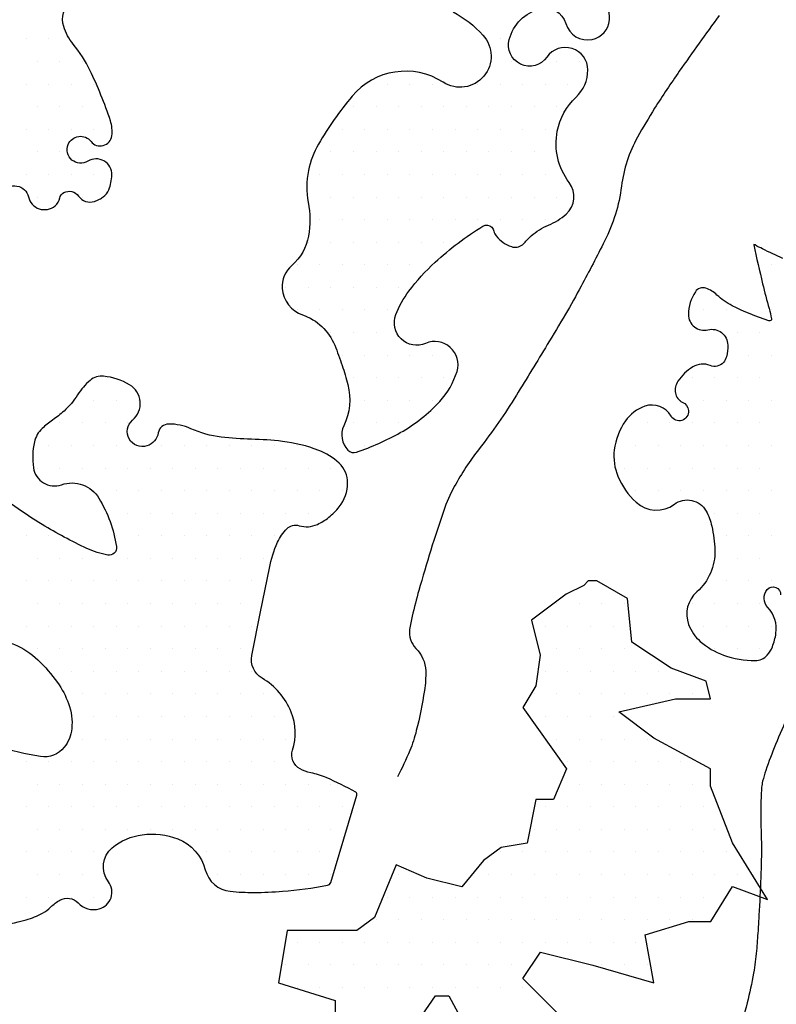
# Model space of a CAD drawing. Units: metres. Extents: x 248 to 1089, y -36051 to 8410.
# Drawn here: x 532 to 548, y 7976 to 7998 of the extents above; entities that cross this region are included whole.
import ezdxf

# ---------------------------------------------------------------- set-up
doc = ezdxf.new("R2010")
doc.units = ezdxf.units.M
doc.header["$MEASUREMENT"] = 0
doc.layers.add('AFLUENTES', color=1, linetype='Continuous', lineweight=0)
doc.layers.add('MANCHAS', color=1, linetype='Continuous', lineweight=0)

msp = doc.modelspace()

# ---------------------------------------------------------------- linework, layer by layer
at = {"layer": 'AFLUENTES', "color": 4, "linetype": 'Continuous', "lineweight": -3, "flags": 128}
for points in [[(547.191, 7998.271, 0.007677), (546.308, 7997.042), (546.308, 7997.042, 0.010847), (545.762, 7996.22, 0.014353), (545.382, 7995.578, 0.095065), (545.027, 7994.496, -0.085026), (544.654, 7993.281, -0.006251), (544.134, 7992.281, -0.009873), (543.785, 7991.659, -0.003203), (543.385, 7990.988), (543.385, 7990.988, -0.001902), (542.7, 7989.866), (542.7, 7989.866, -0.027514), (541.874, 7988.677, 0.039964), (541.326, 7987.844, 0.043225), (541.092, 7987.314, 0.01351), (540.541, 7985.546, 0.010557), (540.392, 7984.973, 0.021313), (540.336, 7984.684, 0.237843), (540.476, 7984.262, -0.190884), (540.692, 7983.763, -0.046679), (540.665, 7983.329, -0.022317), (540.485, 7982.441, -0.036892), (540.34, 7981.999, -0.026734), (540.065, 7981.421)], [(549.002, 7983.429, 0.007243), (548.439, 7982.131, 0.016794), (548.224, 7981.561, 0.020406), (548.153, 7981.321, 0.037977), (548.13, 7981.189, 0.01495), (548.12, 7981.024, 0.007419), (548.113, 7980.69, 0.009141), (548.121, 7980.087, -0.012644), (548.124, 7979.65, -0.005703), (548.111, 7979.191, -0.003133), (548.071, 7978.357, -0.003891), (548.05, 7978.016, -0.002948), (548.016, 7977.566, -0.02352), (547.952, 7977.073, -0.017249), (547.811, 7976.411, -0.020739), (547.59, 7975.657, -0.019205)]]:
    msp.add_lwpolyline(points, format="xyb", dxfattribs=at)
at = {"layer": 'MANCHAS', "color": 7, "linetype": 'Continuous', "lineweight": -3}
for p, q in [((531.843, 7997.755), (531.843, 7997.755)), ((532.343, 7997.755), (532.343, 7997.755)), ((542.343, 7997.755), (542.343, 7997.755)), ((544.343, 7997.755), (544.343, 7997.755)), ((532.093, 7997.255), (532.093, 7997.255)), ((532.593, 7997.255), (532.593, 7997.255)), ((533.093, 7997.255), (533.093, 7997.255)), ((542.593, 7997.255), (542.593, 7997.255)), ((543.593, 7997.255), (543.593, 7997.255)), ((544.093, 7997.255), (544.093, 7997.255)), ((531.843, 7996.755), (531.843, 7996.755)), ((532.343, 7996.755), (532.343, 7996.755)), ((532.843, 7996.755), (532.843, 7996.755)), ((533.343, 7996.755), (533.343, 7996.755)), ((539.843, 7996.755), (539.843, 7996.755)), ((540.343, 7996.755), (540.343, 7996.755)), ((540.843, 7996.755), (540.843, 7996.755)), ((541.843, 7996.755), (541.843, 7996.755)), ((542.343, 7996.755), (542.343, 7996.755)), ((542.843, 7996.755), (542.843, 7996.755)), ((543.343, 7996.755), (543.343, 7996.755)), ((543.843, 7996.755), (543.843, 7996.755)), ((532.093, 7996.255), (532.093, 7996.255)), ((532.593, 7996.255), (532.593, 7996.255)), ((533.093, 7996.255), (533.093, 7996.255)), ((533.593, 7996.255), (533.593, 7996.255)), ((539.093, 7996.255), (539.093, 7996.255)), ((539.593, 7996.255), (539.593, 7996.255)), ((540.093, 7996.255), (540.093, 7996.255)), ((540.593, 7996.255), (540.593, 7996.255)), ((541.093, 7996.255), (541.093, 7996.255)), ((541.593, 7996.255), (541.593, 7996.255)), ((542.093, 7996.255), (542.093, 7996.255)), ((542.593, 7996.255), (542.593, 7996.255)), ((543.093, 7996.255), (543.093, 7996.255)), ((543.593, 7996.255), (543.593, 7996.255)), ((531.843, 7995.755), (531.843, 7995.755)), ((532.343, 7995.755), (532.343, 7995.755)), ((532.843, 7995.755), (532.843, 7995.755)), ((533.343, 7995.755), (533.343, 7995.755)), ((538.843, 7995.755), (538.843, 7995.755)), ((539.343, 7995.755), (539.343, 7995.755)), ((539.843, 7995.755), (539.843, 7995.755)), ((540.343, 7995.755), (540.343, 7995.755)), ((540.843, 7995.755), (540.843, 7995.755)), ((541.343, 7995.755), (541.343, 7995.755)), ((541.843, 7995.755), (541.843, 7995.755)), ((542.343, 7995.755), (542.343, 7995.755)), ((542.843, 7995.755), (542.843, 7995.755)), ((543.343, 7995.755), (543.343, 7995.755)), ((532.093, 7995.255), (532.093, 7995.255)), ((532.593, 7995.255), (532.593, 7995.255)), ((538.593, 7995.255), (538.593, 7995.255)), ((539.093, 7995.255), (539.093, 7995.255)), ((539.593, 7995.255), (539.593, 7995.255)), ((540.093, 7995.255), (540.093, 7995.255)), ((540.593, 7995.255), (540.593, 7995.255)), ((541.093, 7995.255), (541.093, 7995.255)), ((541.593, 7995.255), (541.593, 7995.255)), ((542.093, 7995.255), (542.093, 7995.255)), ((542.593, 7995.255), (542.593, 7995.255)), ((543.093, 7995.255), (543.093, 7995.255)), ((531.843, 7994.755), (531.843, 7994.755)), ((532.343, 7994.755), (532.343, 7994.755)), ((532.843, 7994.755), (532.843, 7994.755)), ((533.343, 7994.755), (533.343, 7994.755)), ((538.343, 7994.755), (538.343, 7994.755)), ((538.843, 7994.755), (538.843, 7994.755)), ((539.343, 7994.755), (539.343, 7994.755)), ((539.843, 7994.755), (539.843, 7994.755)), ((540.343, 7994.755), (540.343, 7994.755)), ((540.843, 7994.755), (540.843, 7994.755)), ((541.343, 7994.755), (541.343, 7994.755)), ((541.843, 7994.755), (541.843, 7994.755)), ((542.343, 7994.755), (542.343, 7994.755)), ((542.843, 7994.755), (542.843, 7994.755)), ((543.343, 7994.755), (543.343, 7994.755)), ((532.093, 7994.255), (532.093, 7994.255)), ((532.593, 7994.255), (532.593, 7994.255)), ((533.093, 7994.255), (533.093, 7994.255)), ((538.093, 7994.255), (538.093, 7994.255)), ((538.593, 7994.255), (538.593, 7994.255)), ((539.093, 7994.255), (539.093, 7994.255)), ((539.593, 7994.255), (539.593, 7994.255)), ((540.093, 7994.255), (540.093, 7994.255)), ((540.593, 7994.255), (540.593, 7994.255)), ((541.093, 7994.255), (541.093, 7994.255)), ((541.593, 7994.255), (541.593, 7994.255)), ((542.093, 7994.255), (542.093, 7994.255)), ((542.593, 7994.255), (542.593, 7994.255)), ((543.093, 7994.255), (543.093, 7994.255)), ((543.593, 7994.255), (543.593, 7994.255)), ((538.343, 7993.755), (538.343, 7993.755)), ((538.843, 7993.755), (538.843, 7993.755)), ((539.343, 7993.755), (539.343, 7993.755)), ((539.843, 7993.755), (539.843, 7993.755)), ((540.343, 7993.755), (540.343, 7993.755)), ((540.843, 7993.755), (540.843, 7993.755)), ((541.343, 7993.755), (541.343, 7993.755)), ((541.843, 7993.755), (541.843, 7993.755)), ((542.343, 7993.755), (542.343, 7993.755)), ((542.843, 7993.755), (542.843, 7993.755)), ((543.343, 7993.755), (543.343, 7993.755)), ((538.093, 7993.255), (538.093, 7993.255)), ((538.593, 7993.255), (538.593, 7993.255)), ((539.093, 7993.255), (539.093, 7993.255)), ((539.593, 7993.255), (539.593, 7993.255)), ((540.093, 7993.255), (540.093, 7993.255)), ((540.593, 7993.255), (540.593, 7993.255)), ((541.093, 7993.255), (541.093, 7993.255)), ((542.593, 7993.255), (542.593, 7993.255)), ((537.843, 7992.755), (537.843, 7992.755)), ((538.343, 7992.755), (538.343, 7992.755)), ((538.843, 7992.755), (538.843, 7992.755)), ((539.343, 7992.755), (539.343, 7992.755)), ((539.843, 7992.755), (539.843, 7992.755)), ((540.343, 7992.755), (540.343, 7992.755)), ((548.343, 7992.755), (548.343, 7992.755)), ((537.593, 7992.255), (537.593, 7992.255)), ((538.093, 7992.255), (538.093, 7992.255)), ((538.593, 7992.255), (538.593, 7992.255)), ((539.093, 7992.255), (539.093, 7992.255)), ((539.593, 7992.255), (539.593, 7992.255)), ((540.093, 7992.255), (540.093, 7992.255)), ((537.843, 7991.755), (537.843, 7991.755)), ((538.343, 7991.755), (538.343, 7991.755)), ((538.843, 7991.755), (538.843, 7991.755)), ((539.343, 7991.755), (539.343, 7991.755)), ((539.843, 7991.755), (539.843, 7991.755)), ((546.843, 7991.755), (546.843, 7991.755)), ((547.343, 7991.755), (547.343, 7991.755)), ((548.343, 7991.755), (548.343, 7991.755)), ((538.593, 7991.255), (538.593, 7991.255)), ((539.093, 7991.255), (539.093, 7991.255)), ((539.593, 7991.255), (539.593, 7991.255)), ((547.593, 7991.255), (547.593, 7991.255)), ((548.093, 7991.255), (548.093, 7991.255)), ((538.843, 7990.755), (538.843, 7990.755)), ((539.343, 7990.755), (539.343, 7990.755)), ((539.843, 7990.755), (539.843, 7990.755)), ((540.343, 7990.755), (540.343, 7990.755)), ((540.843, 7990.755), (540.843, 7990.755)), ((541.343, 7990.755), (541.343, 7990.755)), ((547.843, 7990.755), (547.843, 7990.755)), ((548.343, 7990.755), (548.343, 7990.755)), ((533.593, 7990.255), (533.593, 7990.255)), ((539.093, 7990.255), (539.093, 7990.255)), ((539.593, 7990.255), (539.593, 7990.255)), ((540.093, 7990.255), (540.093, 7990.255)), ((540.593, 7990.255), (540.593, 7990.255)), ((541.093, 7990.255), (541.093, 7990.255)), ((546.593, 7990.255), (546.593, 7990.255)), ((547.093, 7990.255), (547.093, 7990.255)), ((547.593, 7990.255), (547.593, 7990.255)), ((548.093, 7990.255), (548.093, 7990.255)), ((533.343, 7989.755), (533.343, 7989.755)), ((533.843, 7989.755), (533.843, 7989.755)), ((534.343, 7989.755), (534.343, 7989.755)), ((539.343, 7989.755), (539.343, 7989.755)), ((539.843, 7989.755), (539.843, 7989.755)), ((540.343, 7989.755), (540.343, 7989.755)), ((540.843, 7989.755), (540.843, 7989.755)), ((546.343, 7989.755), (546.343, 7989.755)), ((546.843, 7989.755), (546.843, 7989.755)), ((547.343, 7989.755), (547.343, 7989.755)), ((547.843, 7989.755), (547.843, 7989.755)), ((548.343, 7989.755), (548.343, 7989.755)), ((532.593, 7989.255), (532.593, 7989.255)), ((533.093, 7989.255), (533.093, 7989.255)), ((533.593, 7989.255), (533.593, 7989.255)), ((534.093, 7989.255), (534.093, 7989.255)), ((539.093, 7989.255), (539.093, 7989.255)), ((539.593, 7989.255), (539.593, 7989.255)), ((540.093, 7989.255), (540.093, 7989.255)), ((545.093, 7989.255), (545.093, 7989.255)), ((545.593, 7989.255), (545.593, 7989.255)), ((546.093, 7989.255), (546.093, 7989.255)), ((546.593, 7989.255), (546.593, 7989.255)), ((547.093, 7989.255), (547.093, 7989.255)), ((547.593, 7989.255), (547.593, 7989.255)), ((548.093, 7989.255), (548.093, 7989.255)), ((532.343, 7988.755), (532.343, 7988.755)), ((532.843, 7988.755), (532.843, 7988.755)), ((533.343, 7988.755), (533.343, 7988.755)), ((533.843, 7988.755), (533.843, 7988.755)), ((534.843, 7988.755), (534.843, 7988.755)), ((535.343, 7988.755), (535.343, 7988.755)), ((535.843, 7988.755), (535.843, 7988.755)), ((536.343, 7988.755), (536.343, 7988.755)), ((536.843, 7988.755), (536.843, 7988.755)), ((537.343, 7988.755), (537.343, 7988.755)), ((537.843, 7988.755), (537.843, 7988.755)), ((539.343, 7988.755), (539.343, 7988.755)), ((545.343, 7988.755), (545.343, 7988.755)), ((545.843, 7988.755), (545.843, 7988.755)), ((546.343, 7988.755), (546.343, 7988.755)), ((546.843, 7988.755), (546.843, 7988.755)), ((547.343, 7988.755), (547.343, 7988.755)), ((547.843, 7988.755), (547.843, 7988.755)), ((548.343, 7988.755), (548.343, 7988.755)), ((532.093, 7988.255), (532.093, 7988.255)), ((532.593, 7988.255), (532.593, 7988.255)), ((533.093, 7988.255), (533.093, 7988.255)), ((533.593, 7988.255), (533.593, 7988.255)), ((534.093, 7988.255), (534.093, 7988.255)), ((534.593, 7988.255), (534.593, 7988.255)), ((535.093, 7988.255), (535.093, 7988.255)), ((535.593, 7988.255), (535.593, 7988.255)), ((536.093, 7988.255), (536.093, 7988.255)), ((536.593, 7988.255), (536.593, 7988.255)), ((537.093, 7988.255), (537.093, 7988.255)), ((537.593, 7988.255), (537.593, 7988.255)), ((538.093, 7988.255), (538.093, 7988.255)), ((538.593, 7988.255), (538.593, 7988.255)), ((545.093, 7988.255), (545.093, 7988.255)), ((545.593, 7988.255), (545.593, 7988.255)), ((546.093, 7988.255), (546.093, 7988.255)), ((546.593, 7988.255), (546.593, 7988.255)), ((547.093, 7988.255), (547.093, 7988.255)), ((547.593, 7988.255), (547.593, 7988.255)), ((548.093, 7988.255), (548.093, 7988.255)), ((533.343, 7987.755), (533.343, 7987.755)), ((533.843, 7987.755), (533.843, 7987.755)), ((534.343, 7987.755), (534.343, 7987.755)), ((534.843, 7987.755), (534.843, 7987.755)), ((535.343, 7987.755), (535.343, 7987.755)), ((535.843, 7987.755), (535.843, 7987.755)), ((536.343, 7987.755), (536.343, 7987.755)), ((536.843, 7987.755), (536.843, 7987.755)), ((537.343, 7987.755), (537.343, 7987.755)), ((537.843, 7987.755), (537.843, 7987.755)), ((538.343, 7987.755), (538.343, 7987.755)), ((538.843, 7987.755), (538.843, 7987.755)), ((545.343, 7987.755), (545.343, 7987.755)), ((545.843, 7987.755), (545.843, 7987.755)), ((546.343, 7987.755), (546.343, 7987.755)), ((546.843, 7987.755), (546.843, 7987.755)), ((547.343, 7987.755), (547.343, 7987.755)), ((547.843, 7987.755), (547.843, 7987.755)), ((548.343, 7987.755), (548.343, 7987.755)), ((534.093, 7987.255), (534.093, 7987.255)), ((534.593, 7987.255), (534.593, 7987.255)), ((535.093, 7987.255), (535.093, 7987.255)), ((535.593, 7987.255), (535.593, 7987.255)), ((536.093, 7987.255), (536.093, 7987.255)), ((536.593, 7987.255), (536.593, 7987.255)), ((537.093, 7987.255), (537.093, 7987.255)), ((537.593, 7987.255), (537.593, 7987.255)), ((538.093, 7987.255), (538.093, 7987.255)), ((538.593, 7987.255), (538.593, 7987.255)), ((547.093, 7987.255), (547.093, 7987.255)), ((547.593, 7987.255), (547.593, 7987.255)), ((548.093, 7987.255), (548.093, 7987.255)), ((531.843, 7986.755), (531.843, 7986.755)), ((532.343, 7986.755), (532.343, 7986.755)), ((533.843, 7986.755), (533.843, 7986.755)), ((534.343, 7986.755), (534.343, 7986.755)), ((534.843, 7986.755), (534.843, 7986.755)), ((535.343, 7986.755), (535.343, 7986.755)), ((535.843, 7986.755), (535.843, 7986.755)), ((536.343, 7986.755), (536.343, 7986.755)), ((536.843, 7986.755), (536.843, 7986.755)), ((537.343, 7986.755), (537.343, 7986.755)), ((547.343, 7986.755), (547.343, 7986.755)), ((547.843, 7986.755), (547.843, 7986.755)), ((548.343, 7986.755), (548.343, 7986.755)), ((532.093, 7986.255), (532.093, 7986.255)), ((532.593, 7986.255), (532.593, 7986.255)), ((533.093, 7986.255), (533.093, 7986.255)), ((533.593, 7986.255), (533.593, 7986.255)), ((534.093, 7986.255), (534.093, 7986.255)), ((534.593, 7986.255), (534.593, 7986.255)), ((535.093, 7986.255), (535.093, 7986.255)), ((535.593, 7986.255), (535.593, 7986.255)), ((536.093, 7986.255), (536.093, 7986.255)), ((536.593, 7986.255), (536.593, 7986.255)), ((537.093, 7986.255), (537.093, 7986.255)), ((547.093, 7986.255), (547.093, 7986.255)), ((547.593, 7986.255), (547.593, 7986.255)), ((548.093, 7986.255), (548.093, 7986.255)), ((531.843, 7985.755), (531.843, 7985.755)), ((532.343, 7985.755), (532.343, 7985.755)), ((532.843, 7985.755), (532.843, 7985.755)), ((533.343, 7985.755), (533.343, 7985.755)), ((533.843, 7985.755), (533.843, 7985.755)), ((534.343, 7985.755), (534.343, 7985.755)), ((534.843, 7985.755), (534.843, 7985.755)), ((535.343, 7985.755), (535.343, 7985.755)), ((535.843, 7985.755), (535.843, 7985.755)), ((536.343, 7985.755), (536.343, 7985.755)), ((536.843, 7985.755), (536.843, 7985.755)), ((547.343, 7985.755), (547.343, 7985.755)), ((547.843, 7985.755), (547.843, 7985.755)), ((548.343, 7985.755), (548.343, 7985.755)), ((532.093, 7985.255), (532.093, 7985.255)), ((532.593, 7985.255), (532.593, 7985.255)), ((533.093, 7985.255), (533.093, 7985.255)), ((533.593, 7985.255), (533.593, 7985.255)), ((534.093, 7985.255), (534.093, 7985.255)), ((534.593, 7985.255), (534.593, 7985.255)), ((535.093, 7985.255), (535.093, 7985.255)), ((535.593, 7985.255), (535.593, 7985.255)), ((536.093, 7985.255), (536.093, 7985.255)), ((536.593, 7985.255), (536.593, 7985.255)), ((543.593, 7985.255), (543.593, 7985.255)), ((544.093, 7985.255), (544.093, 7985.255)), ((544.593, 7985.255), (544.593, 7985.255)), ((545.093, 7985.255), (545.093, 7985.255)), ((546.593, 7985.255), (546.593, 7985.255)), ((547.093, 7985.255), (547.093, 7985.255)), ((547.593, 7985.255), (547.593, 7985.255)), ((548.093, 7985.255), (548.093, 7985.255)), ((531.843, 7984.755), (531.843, 7984.755)), ((532.343, 7984.755), (532.343, 7984.755)), ((532.843, 7984.755), (532.843, 7984.755)), ((533.343, 7984.755), (533.343, 7984.755)), ((533.843, 7984.755), (533.843, 7984.755)), ((534.343, 7984.755), (534.343, 7984.755)), ((534.843, 7984.755), (534.843, 7984.755)), ((535.343, 7984.755), (535.343, 7984.755)), ((535.843, 7984.755), (535.843, 7984.755)), ((536.343, 7984.755), (536.343, 7984.755)), ((536.843, 7984.755), (536.843, 7984.755)), ((543.343, 7984.755), (543.343, 7984.755)), ((543.843, 7984.755), (543.843, 7984.755)), ((544.343, 7984.755), (544.343, 7984.755)), ((544.843, 7984.755), (544.843, 7984.755)), ((546.843, 7984.755), (546.843, 7984.755)), ((547.343, 7984.755), (547.343, 7984.755)), ((547.843, 7984.755), (547.843, 7984.755)), ((548.343, 7984.755), (548.343, 7984.755)), ((532.093, 7984.255), (532.093, 7984.255)), ((532.593, 7984.255), (532.593, 7984.255)), ((533.093, 7984.255), (533.093, 7984.255)), ((533.593, 7984.255), (533.593, 7984.255)), ((534.093, 7984.255), (534.093, 7984.255)), ((534.593, 7984.255), (534.593, 7984.255)), ((535.093, 7984.255), (535.093, 7984.255)), ((535.593, 7984.255), (535.593, 7984.255)), ((536.093, 7984.255), (536.093, 7984.255)), ((536.593, 7984.255), (536.593, 7984.255)), ((543.593, 7984.255), (543.593, 7984.255)), ((544.093, 7984.255), (544.093, 7984.255)), ((544.593, 7984.255), (544.593, 7984.255)), ((545.093, 7984.255), (545.093, 7984.255)), ((547.093, 7984.255), (547.093, 7984.255)), ((547.593, 7984.255), (547.593, 7984.255)), ((548.093, 7984.255), (548.093, 7984.255)), ((532.843, 7983.755), (532.843, 7983.755)), ((533.343, 7983.755), (533.343, 7983.755)), ((533.843, 7983.755), (533.843, 7983.755)), ((534.343, 7983.755), (534.343, 7983.755)), ((534.843, 7983.755), (534.843, 7983.755)), ((535.343, 7983.755), (535.343, 7983.755)), ((535.843, 7983.755), (535.843, 7983.755)), ((536.343, 7983.755), (536.343, 7983.755)), ((536.843, 7983.755), (536.843, 7983.755)), ((543.343, 7983.755), (543.343, 7983.755)), ((543.843, 7983.755), (543.843, 7983.755)), ((544.343, 7983.755), (544.343, 7983.755)), ((544.843, 7983.755), (544.843, 7983.755)), ((545.343, 7983.755), (545.343, 7983.755)), ((545.843, 7983.755), (545.843, 7983.755)), ((533.093, 7983.255), (533.093, 7983.255)), ((533.593, 7983.255), (533.593, 7983.255)), ((534.093, 7983.255), (534.093, 7983.255)), ((534.593, 7983.255), (534.593, 7983.255)), ((535.093, 7983.255), (535.093, 7983.255)), ((535.593, 7983.255), (535.593, 7983.255)), ((536.093, 7983.255), (536.093, 7983.255)), ((536.593, 7983.255), (536.593, 7983.255)), ((537.093, 7983.255), (537.093, 7983.255)), ((543.093, 7983.255), (543.093, 7983.255)), ((543.593, 7983.255), (543.593, 7983.255)), ((544.093, 7983.255), (544.093, 7983.255)), ((544.593, 7983.255), (544.593, 7983.255)), ((545.093, 7983.255), (545.093, 7983.255)), ((545.593, 7983.255), (545.593, 7983.255)), ((546.093, 7983.255), (546.093, 7983.255)), ((546.593, 7983.255), (546.593, 7983.255)), ((533.343, 7982.755), (533.343, 7982.755)), ((533.843, 7982.755), (533.843, 7982.755)), ((534.343, 7982.755), (534.343, 7982.755)), ((534.843, 7982.755), (534.843, 7982.755)), ((535.343, 7982.755), (535.343, 7982.755)), ((535.843, 7982.755), (535.843, 7982.755)), ((536.343, 7982.755), (536.343, 7982.755)), ((536.843, 7982.755), (536.843, 7982.755)), ((537.343, 7982.755), (537.343, 7982.755)), ((543.343, 7982.755), (543.343, 7982.755)), ((543.843, 7982.755), (543.843, 7982.755)), ((544.343, 7982.755), (544.343, 7982.755)), ((544.843, 7982.755), (544.843, 7982.755)), ((533.093, 7982.255), (533.093, 7982.255)), ((533.593, 7982.255), (533.593, 7982.255)), ((534.093, 7982.255), (534.093, 7982.255)), ((534.593, 7982.255), (534.593, 7982.255)), ((535.093, 7982.255), (535.093, 7982.255)), ((535.593, 7982.255), (535.593, 7982.255)), ((536.093, 7982.255), (536.093, 7982.255)), ((536.593, 7982.255), (536.593, 7982.255)), ((537.093, 7982.255), (537.093, 7982.255)), ((537.593, 7982.255), (537.593, 7982.255)), ((543.593, 7982.255), (543.593, 7982.255)), ((544.093, 7982.255), (544.093, 7982.255)), ((544.593, 7982.255), (544.593, 7982.255)), ((545.093, 7982.255), (545.093, 7982.255)), ((545.593, 7982.255), (545.593, 7982.255)), ((531.843, 7981.755), (531.843, 7981.755)), ((532.343, 7981.755), (532.343, 7981.755)), ((532.843, 7981.755), (532.843, 7981.755)), ((533.343, 7981.755), (533.343, 7981.755)), ((533.843, 7981.755), (533.843, 7981.755)), ((534.343, 7981.755), (534.343, 7981.755)), ((534.843, 7981.755), (534.843, 7981.755)), ((535.343, 7981.755), (535.343, 7981.755)), ((535.843, 7981.755), (535.843, 7981.755)), ((536.343, 7981.755), (536.343, 7981.755)), ((536.843, 7981.755), (536.843, 7981.755)), ((537.343, 7981.755), (537.343, 7981.755)), ((543.843, 7981.755), (543.843, 7981.755)), ((544.343, 7981.755), (544.343, 7981.755)), ((544.843, 7981.755), (544.843, 7981.755)), ((545.343, 7981.755), (545.343, 7981.755)), ((545.843, 7981.755), (545.843, 7981.755)), ((546.343, 7981.755), (546.343, 7981.755)), ((532.093, 7981.255), (532.093, 7981.255)), ((532.593, 7981.255), (532.593, 7981.255)), ((533.093, 7981.255), (533.093, 7981.255)), ((533.593, 7981.255), (533.593, 7981.255)), ((534.093, 7981.255), (534.093, 7981.255)), ((534.593, 7981.255), (534.593, 7981.255)), ((535.093, 7981.255), (535.093, 7981.255)), ((535.593, 7981.255), (535.593, 7981.255)), ((536.093, 7981.255), (536.093, 7981.255)), ((536.593, 7981.255), (536.593, 7981.255)), ((537.093, 7981.255), (537.093, 7981.255)), ((537.593, 7981.255), (537.593, 7981.255)), ((538.093, 7981.255), (538.093, 7981.255)), ((538.593, 7981.255), (538.593, 7981.255)), ((544.093, 7981.255), (544.093, 7981.255)), ((544.593, 7981.255), (544.593, 7981.255)), ((545.093, 7981.255), (545.093, 7981.255)), ((545.593, 7981.255), (545.593, 7981.255)), ((546.093, 7981.255), (546.093, 7981.255)), ((546.593, 7981.255), (546.593, 7981.255)), ((531.843, 7980.755), (531.843, 7980.755)), ((532.343, 7980.755), (532.343, 7980.755)), ((532.843, 7980.755), (532.843, 7980.755)), ((533.343, 7980.755), (533.343, 7980.755)), ((533.843, 7980.755), (533.843, 7980.755)), ((534.343, 7980.755), (534.343, 7980.755)), ((534.843, 7980.755), (534.843, 7980.755)), ((535.343, 7980.755), (535.343, 7980.755)), ((535.843, 7980.755), (535.843, 7980.755)), ((536.343, 7980.755), (536.343, 7980.755)), ((536.843, 7980.755), (536.843, 7980.755)), ((537.343, 7980.755), (537.343, 7980.755)), ((537.843, 7980.755), (537.843, 7980.755)), ((538.343, 7980.755), (538.343, 7980.755)), ((538.843, 7980.755), (538.843, 7980.755)), ((543.343, 7980.755), (543.343, 7980.755)), ((543.843, 7980.755), (543.843, 7980.755)), ((544.343, 7980.755), (544.343, 7980.755)), ((544.843, 7980.755), (544.843, 7980.755)), ((545.343, 7980.755), (545.343, 7980.755)), ((545.843, 7980.755), (545.843, 7980.755)), ((546.343, 7980.755), (546.343, 7980.755)), ((546.843, 7980.755), (546.843, 7980.755)), ((532.093, 7980.255), (532.093, 7980.255)), ((532.593, 7980.255), (532.593, 7980.255)), ((533.093, 7980.255), (533.093, 7980.255)), ((533.593, 7980.255), (533.593, 7980.255)), ((534.093, 7980.255), (534.093, 7980.255)), ((534.593, 7980.255), (534.593, 7980.255)), ((535.093, 7980.255), (535.093, 7980.255)), ((535.593, 7980.255), (535.593, 7980.255)), ((536.093, 7980.255), (536.093, 7980.255)), ((536.593, 7980.255), (536.593, 7980.255)), ((537.093, 7980.255), (537.093, 7980.255)), ((537.593, 7980.255), (537.593, 7980.255)), ((538.093, 7980.255), (538.093, 7980.255)), ((538.593, 7980.255), (538.593, 7980.255)), ((543.093, 7980.255), (543.093, 7980.255)), ((543.593, 7980.255), (543.593, 7980.255)), ((544.093, 7980.255), (544.093, 7980.255)), ((544.593, 7980.255), (544.593, 7980.255)), ((545.093, 7980.255), (545.093, 7980.255)), ((545.593, 7980.255), (545.593, 7980.255)), ((546.093, 7980.255), (546.093, 7980.255)), ((546.593, 7980.255), (546.593, 7980.255)), ((547.093, 7980.255), (547.093, 7980.255)), ((531.843, 7979.755), (531.843, 7979.755)), ((532.343, 7979.755), (532.343, 7979.755)), ((532.843, 7979.755), (532.843, 7979.755)), ((533.343, 7979.755), (533.343, 7979.755)), ((535.843, 7979.755), (535.843, 7979.755)), ((536.343, 7979.755), (536.343, 7979.755)), ((536.843, 7979.755), (536.843, 7979.755)), ((537.343, 7979.755), (537.343, 7979.755)), ((537.843, 7979.755), (537.843, 7979.755)), ((538.343, 7979.755), (538.343, 7979.755)), ((542.343, 7979.755), (542.343, 7979.755)), ((542.843, 7979.755), (542.843, 7979.755)), ((543.343, 7979.755), (543.343, 7979.755)), ((543.843, 7979.755), (543.843, 7979.755)), ((544.343, 7979.755), (544.343, 7979.755)), ((544.843, 7979.755), (544.843, 7979.755)), ((545.343, 7979.755), (545.343, 7979.755)), ((545.843, 7979.755), (545.843, 7979.755)), ((546.343, 7979.755), (546.343, 7979.755)), ((546.843, 7979.755), (546.843, 7979.755)), ((547.343, 7979.755), (547.343, 7979.755)), ((532.093, 7979.255), (532.093, 7979.255)), ((532.593, 7979.255), (532.593, 7979.255)), ((533.093, 7979.255), (533.093, 7979.255)), ((536.093, 7979.255), (536.093, 7979.255)), ((536.593, 7979.255), (536.593, 7979.255)), ((537.093, 7979.255), (537.093, 7979.255)), ((537.593, 7979.255), (537.593, 7979.255)), ((538.093, 7979.255), (538.093, 7979.255)), ((538.593, 7979.255), (538.593, 7979.255)), ((540.093, 7979.255), (540.093, 7979.255)), ((542.093, 7979.255), (542.093, 7979.255)), ((542.593, 7979.255), (542.593, 7979.255)), ((543.093, 7979.255), (543.093, 7979.255)), ((543.593, 7979.255), (543.593, 7979.255)), ((544.093, 7979.255), (544.093, 7979.255)), ((544.593, 7979.255), (544.593, 7979.255)), ((545.093, 7979.255), (545.093, 7979.255)), ((545.593, 7979.255), (545.593, 7979.255)), ((546.093, 7979.255), (546.093, 7979.255)), ((546.593, 7979.255), (546.593, 7979.255)), ((547.093, 7979.255), (547.093, 7979.255)), ((547.593, 7979.255), (547.593, 7979.255)), ((531.843, 7978.755), (531.843, 7978.755)), ((532.343, 7978.755), (532.343, 7978.755)), ((532.843, 7978.755), (532.843, 7978.755)), ((533.343, 7978.755), (533.343, 7978.755)), ((539.843, 7978.755), (539.843, 7978.755)), ((540.343, 7978.755), (540.343, 7978.755)), ((540.843, 7978.755), (540.843, 7978.755)), ((541.343, 7978.755), (541.343, 7978.755)), ((541.843, 7978.755), (541.843, 7978.755)), ((542.343, 7978.755), (542.343, 7978.755)), ((542.843, 7978.755), (542.843, 7978.755)), ((543.343, 7978.755), (543.343, 7978.755)), ((543.843, 7978.755), (543.843, 7978.755)), ((544.343, 7978.755), (544.343, 7978.755)), ((544.843, 7978.755), (544.843, 7978.755)), ((545.343, 7978.755), (545.343, 7978.755)), ((545.843, 7978.755), (545.843, 7978.755)), ((546.343, 7978.755), (546.343, 7978.755)), ((546.843, 7978.755), (546.843, 7978.755)), ((539.593, 7978.255), (539.593, 7978.255)), ((540.093, 7978.255), (540.093, 7978.255)), ((540.593, 7978.255), (540.593, 7978.255)), ((541.093, 7978.255), (541.093, 7978.255)), ((541.593, 7978.255), (541.593, 7978.255)), ((542.093, 7978.255), (542.093, 7978.255)), ((542.593, 7978.255), (542.593, 7978.255)), ((543.093, 7978.255), (543.093, 7978.255)), ((543.593, 7978.255), (543.593, 7978.255)), ((544.093, 7978.255), (544.093, 7978.255)), ((544.593, 7978.255), (544.593, 7978.255)), ((545.093, 7978.255), (545.093, 7978.255)), ((545.593, 7978.255), (545.593, 7978.255)), ((546.093, 7978.255), (546.093, 7978.255)), ((546.593, 7978.255), (546.593, 7978.255)), ((537.843, 7977.755), (537.843, 7977.755)), ((538.343, 7977.755), (538.343, 7977.755)), ((538.843, 7977.755), (538.843, 7977.755)), ((539.343, 7977.755), (539.343, 7977.755)), ((539.843, 7977.755), (539.843, 7977.755)), ((540.343, 7977.755), (540.343, 7977.755)), ((540.843, 7977.755), (540.843, 7977.755)), ((541.343, 7977.755), (541.343, 7977.755)), ((541.843, 7977.755), (541.843, 7977.755)), ((542.343, 7977.755), (542.343, 7977.755)), ((542.843, 7977.755), (542.843, 7977.755)), ((543.343, 7977.755), (543.343, 7977.755)), ((543.843, 7977.755), (543.843, 7977.755)), ((544.343, 7977.755), (544.343, 7977.755)), ((544.843, 7977.755), (544.843, 7977.755)), ((545.343, 7977.755), (545.343, 7977.755)), ((537.593, 7977.255), (537.593, 7977.255)), ((538.093, 7977.255), (538.093, 7977.255)), ((538.593, 7977.255), (538.593, 7977.255)), ((539.093, 7977.255), (539.093, 7977.255)), ((539.593, 7977.255), (539.593, 7977.255)), ((540.093, 7977.255), (540.093, 7977.255)), ((540.593, 7977.255), (540.593, 7977.255)), ((541.093, 7977.255), (541.093, 7977.255)), ((541.593, 7977.255), (541.593, 7977.255)), ((542.093, 7977.255), (542.093, 7977.255)), ((542.593, 7977.255), (542.593, 7977.255)), ((544.593, 7977.255), (544.593, 7977.255)), ((545.093, 7977.255), (545.093, 7977.255)), ((545.593, 7977.255), (545.593, 7977.255)), ((537.843, 7976.755), (537.843, 7976.755)), ((538.343, 7976.755), (538.343, 7976.755)), ((538.843, 7976.755), (538.843, 7976.755)), ((539.343, 7976.755), (539.343, 7976.755)), ((539.843, 7976.755), (539.843, 7976.755)), ((540.343, 7976.755), (540.343, 7976.755)), ((540.843, 7976.755), (540.843, 7976.755)), ((541.343, 7976.755), (541.343, 7976.755)), ((541.843, 7976.755), (541.843, 7976.755)), ((542.343, 7976.755), (542.343, 7976.755)), ((542.843, 7976.755), (542.843, 7976.755))]:
    msp.add_line(p, q, dxfattribs=at)
at = {"layer": 'MANCHAS', "color": 7, "linetype": 'Continuous', "lineweight": -3, "flags": 128}
for points in [[(531.327, 7994.352, -0.677495), (531.896, 7994.26, 0.567263), (532.487, 7994.063, 0.161593), (532.59, 7994.234, -0.220025), (532.68, 7994.353, -0.379502), (533.007, 7994.273, 0.338306), (533.357, 7994.16, 0.031106), (533.469, 7994.208, 0.039081), (533.551, 7994.257, 0.143574), (533.676, 7994.417, 0.086889), (533.744, 7994.741, 0.59946), (533.211, 7995.048, -0.728501), (532.776, 7995.417, -0.575073), (533.282, 7995.486, 0.66447), (533.743, 7995.611, 0.114374), (533.712, 7995.946, 0.031545), (533.259, 7997.061, 0.059648), (532.888, 7997.642, -0.094049), (532.678, 7998.028, -0.305824), (532.843, 7998.596, -0.158316)], [(541.299, 7998.354, -0.085324), (541.961, 7997.84, -0.878634), (541.08, 7996.796, 0.37915), (539.061, 7996.485, 0.040479), (538.319, 7995.428, 0.083641), (538.095, 7994.84, 0.096174), (538.091, 7994.138, -0.090136), (538.096, 7993.39, -0.173095), (537.729, 7992.742, 0.237915), (537.517, 7992.229, 0.299493), (537.967, 7991.646, -0.216557), (538.678, 7990.973, -0.01597), (538.843, 7990.527, -0.017171), (538.969, 7990.103, -0.177304), (538.88, 7989.192, 0.316566), (538.97, 7988.652, 0.286216), (539.157, 7988.607, 0.048035), (540.13, 7989.04, 0.077322), (541.003, 7989.73, 0.112897), (541.386, 7990.394, 0.640518), (540.691, 7991.015, -0.666774), (540.031, 7991.651, -0.06791), (540.32, 7992.17, -0.046535), (540.901, 7992.811, -0.047444), (541.961, 7993.613, -0.358812), (542.157, 7993.586, -0.132319), (542.204, 7993.496, 0.115476), (542.254, 7993.393, 0.143717), (542.593, 7993.157, 0.252181), (542.834, 7993.2, 0.049456), (542.913, 7993.275, -0.032653), (543.028, 7993.393, -0.086835), (543.41, 7993.633, 0.085203), (543.801, 7993.877, 0.390929), (543.87, 7994.576, -0.213242), (543.606, 7995.714, -0.157148), (544.019, 7996.462, 0.206434), (544.282, 7997.068, 0.735056), (543.375, 7997.354, -0.842332), (542.541, 7997.744, -0.130238), (542.793, 7998.177, -0.133154), (543.218, 7998.421, -0.405949), (543.795, 7998.095, 0.391395), (544.379, 7997.745, 0.74101), (544.461, 7998.669, -0.764919)], [(548.598, 7992.896, -0.00752), (548.153, 7993.106, -0.01367), (547.986, 7993.194, 0.093566), (547.959, 7993.203, 0.52305), (547.954, 7993.198, 0.003335), (548.153, 7992.333, 0.011132), (548.296, 7991.786, -0.027085), (548.347, 7991.559, -0.566195), (548.293, 7991.512, -0.03504), (547.477, 7991.849, -0.076818), (547.142, 7992.085, 0.110057), (546.896, 7992.235, 0.34053), (546.663, 7992.156, 0.146258), (546.51, 7991.655, 0.489391), (546.941, 7991.316, -0.481289), (547.381, 7990.978, -0.066126), (547.351, 7990.719, -0.120829), (547.284, 7990.592, -0.321169), (546.99, 7990.525, 0.242635), (546.607, 7990.494, 0.107631), (546.278, 7990.175, 0.189007), (546.221, 7989.914, 0.25634), (546.374, 7989.717, -0.275785), (546.511, 7989.527, -0.804205), (546.125, 7989.406, 0.361108), (545.544, 7989.624, 0.157728), (545.115, 7989.298, 0.122281), (544.868, 7988.656, 0.130434), (544.948, 7988.072, 0.108616), (545.352, 7987.496, 0.361032), (546.198, 7987.454, -0.455273), (546.9, 7987.304, -0.071583), (547.026, 7986.97, -0.047135), (547.094, 7986.434, -0.223715), (546.696, 7985.516, 0.312162), (546.514, 7984.789, 0.123562), (546.773, 7984.417, 0.093008), (547.288, 7984.113, 0.087186), (547.985, 7983.991, 0.215364), (548.255, 7984.114, 0.085657), (548.368, 7984.297, 0.058862), (548.448, 7984.597, 0.229111), (548.268, 7985.169, -0.37762), (548.254, 7985.564, -0.733195), (548.55, 7985.445, 0.479108)], [(531.144, 7978.107, 0.030137), (531.846, 7978.254, 0.055702), (532.207, 7978.398, 0.074722), (532.394, 7978.537, -0.069385), (532.594, 7978.688, -0.343102), (532.995, 7978.628, 0.275108), (533.464, 7978.495, 0.535145), (533.667, 7979.097, -0.405962), (533.754, 7979.849, -0.138945), (534.416, 7980.137, -0.125978), (535.204, 7980.044, -0.2427), (535.811, 7979.361, 0.314891), (536.365, 7978.884, 0.02522), (536.888, 7978.858, 0.020681), (537.525, 7978.885, 0.02429), (538.52, 7979.017, 0.28201), (538.589, 7979.079), (538.589, 7979.079), (538.878, 7980.046), (539.168, 7981.013), (539.168, 7981.013, 0.348992), (539.143, 7981.076, 0.028774), (538.491, 7981.4, 0.050455), (538.146, 7981.507, -0.073156), (537.91, 7981.593, -0.363318), (537.744, 7982.01, 0.176822), (537.716, 7982.85, 0.164638), (537.069, 7983.603, -0.318246), (536.845, 7984.106), (536.845, 7984.106), (537.038, 7985.073), (537.231, 7986.04), (537.231, 7986.04, -0.055263), (537.412, 7986.613, -0.092296), (537.617, 7986.911, -0.276012), (537.889, 7986.979, 0.183444), (538.294, 7987.008, 0.060531), (538.546, 7987.164, 0.055022), (538.777, 7987.395, 0.170676), (538.964, 7987.928, 0.206707), (538.776, 7988.362, 0.097375), (538.323, 7988.646, 0.062516), (537.519, 7988.845, 0.023333), (536.834, 7988.893, -0.02387), (536.165, 7988.94, -0.075482), (535.493, 7989.126, 0.106036), (535.005, 7989.23, 0.362483), (534.771, 7989.034, -0.275048), (534.521, 7988.746, -0.825049), (534.202, 7989.316, 0.517779), (534.134, 7990.1, 0.105031), (533.562, 7990.288, 0.208459), (533.263, 7990.196, 0.071838), (532.986, 7989.876, -0.064826), (532.684, 7989.518, -0.033576), (532.432, 7989.318, 0.036222), (532.2, 7989.131, 0.151705), (532.029, 7988.832, 0.090121), (532.008, 7988.261, 0.472774), (532.626, 7987.885, -0.355614), (533.458, 7987.585, -0.097317), (533.845, 7986.516, -0.514687), (533.653, 7986.328, -0.064781), (533.192, 7986.474, -0.02774), (532.202, 7987.004, -0.035015), (531.021, 7987.841, 0.036301)], [(530.98, 7984.501, -0.17131), (532.107, 7984.006, -0.051685), (532.538, 7983.509, -0.06428), (532.785, 7983.04, -0.113896), (532.856, 7982.485, -0.14409), (532.689, 7982.073, -0.270674), (532.161, 7981.868, -0.072523), (530.271, 7982.458, -0.096504)]]:
    msp.add_lwpolyline(points, format="xyb", dxfattribs=at)
at = {"layer": 'MANCHAS', "color": 7, "linetype": 'Continuous', "lineweight": -3}
for points in [[(543.909, 7975.892), (542.845, 7976.954), (543.231, 7977.535), (544.392, 7977.246), (545.746, 7976.86), (545.552, 7977.923), (546.519, 7978.214), (547.002, 7978.214), (547.485, 7978.988), (548.259, 7978.699), (547.485, 7979.955), (547, 7981.212), (547, 7981.599), (545.743, 7982.275), (544.969, 7982.854), (546.225, 7983.145), (546.999, 7983.146), (546.902, 7983.533), (546.128, 7983.822), (545.258, 7984.402), (545.16, 7985.369), (544.483, 7985.755), (544.29, 7985.755), (544.193, 7985.658), (543.806, 7985.464), (543.033, 7984.884), (543.227, 7984.11), (543.131, 7983.433), (542.841, 7982.95), (543.809, 7981.597), (543.519, 7980.919), (543.133, 7980.919), (542.94, 7979.952), (542.36, 7979.855), (541.973, 7979.565), (541.49, 7978.984), (540.716, 7979.177), (540.039, 7979.467), (539.557, 7978.306), (539.17, 7978.016), (537.623, 7978.015), (537.43, 7976.854), (538.687, 7976.468), (538.688, 7975.405)], [(540.235, 7975.599), (540.911, 7976.566), (541.201, 7976.567), (541.782, 7975.503)]]:
    msp.add_lwpolyline(points, dxfattribs=at)

doc.saveas('drawing.dxf')
